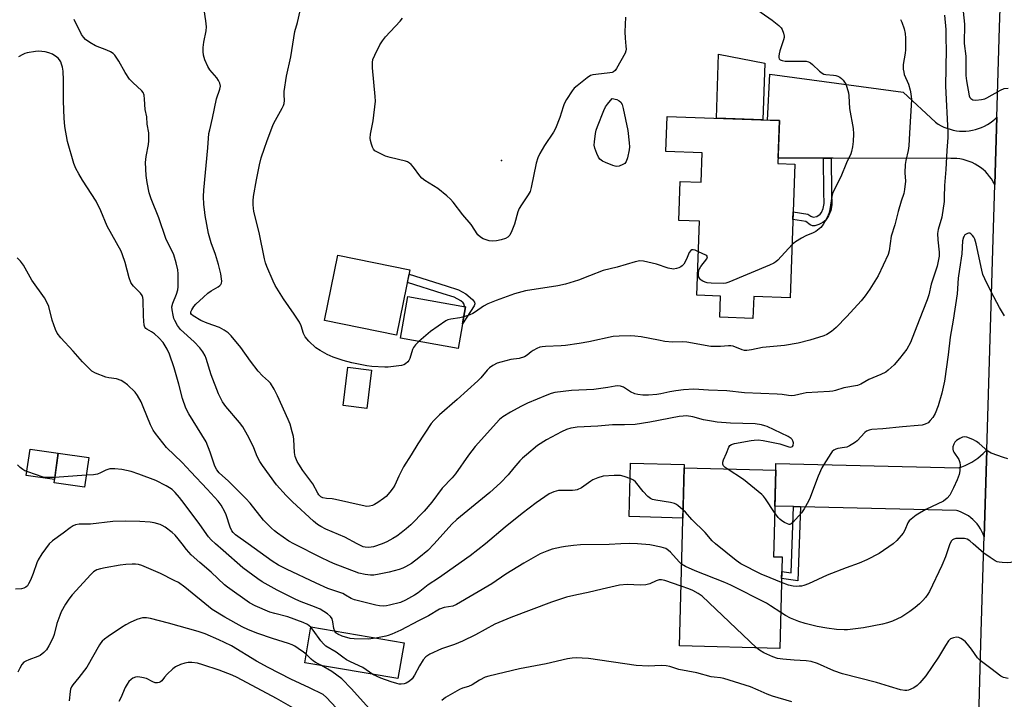
# Model space of a CAD drawing. Units: inches. Extents: x 1243767 to 1249767, y 537454 to 541454.
# Drawn here: x 1244045 to 1244402, y 539395 to 539642 of the extents above; entities that cross this region are included whole.
import ezdxf

# ---------------------------------------------------------------- set-up
doc = ezdxf.new("R2010")
doc.units = ezdxf.units.IN
doc.header["$MEASUREMENT"] = 0
for name, color, linetype in [('BLDG-Footprint', 5, 'Continuous'), ('CULTRL-Pad', 6, 'Continuous'), ('ELEV-Spot Elevation', 7, 'Continuous'), ('TRANS-Non Street Sidewalk', 7, 'Continuous'), ('TRANS-Road', 130, 'Continuous'), ('Undefined', 1, 'Continuous')]:
    doc.layers.add(name, color=color, linetype=linetype)

msp = doc.modelspace()

# ---------------------------------------------------------------- linework, layer by layer
at = {"layer": 'BLDG-Footprint'}
for points, elevation in [([(1244326.25, 539589.52), (1244324.56, 539541.02), (1244311.3, 539541.48), (1244311.02, 539533.58), (1244298.99, 539534), (1244299.25, 539541.67), (1244290.72, 539541.97), (1244291.65, 539568.86), (1244284.12, 539569.12), (1244284.61, 539583.2), (1244292.26, 539582.93), (1244292.63, 539593.67), (1244279.48, 539594.13), (1244279.92, 539606.76), (1244320.65, 539605.35), (1244320.11, 539589.74)], 436.65), ([(1244186.56, 539551.15), (1244181.73, 539527.49), (1244155.59, 539532.83), (1244160.43, 539556.49)], 437.28), ([(1244206.76, 539537.73), (1244204.05, 539522.61), (1244183.13, 539526.36), (1244185.84, 539541.48)], 436.77), ([(1244172.6, 539514.86), (1244170.92, 539500.93), (1244162.3, 539501.97), (1244163.98, 539515.9)], 436.28), ([(1244070.06, 539483.08), (1244068.5, 539472.33), (1244057.43, 539473.94), (1244058.99, 539484.69)], 426.91), ([(1244321.65, 539447.06), (1244320.79, 539413.88), (1244284.38, 539414.82), (1244285.31, 539451.07), (1244286.04, 539479.44), (1244319.29, 539478.59), (1244318.58, 539451.07), (1244318.48, 539447.14)], 427.82), ([(1244184.42, 539415.9), (1244182.21, 539402.95), (1244148.4, 539408.73), (1244150.62, 539421.68)], 425.08)]:
    msp.add_lwpolyline(points, close=True, dxfattribs=dict(at, elevation=elevation))
at = {"layer": 'CULTRL-Pad'}
for points in [[(1244315.3, 539626.19), (1244314.58, 539605.56), (1244297.77, 539606.14), (1244298.58, 539629.4)], [(1244058.99, 539484.69), (1244057.61, 539475.14), (1244047.36, 539476.63), (1244048.74, 539486.18)], [(1244286.04, 539479.44), (1244285.57, 539461.19), (1244266.06, 539461.69), (1244266.56, 539481.06), (1244286.07, 539480.55)]]:
    msp.add_lwpolyline(points, close=True, dxfattribs=at)
at = {"layer": 'ELEV-Spot Elevation'}
msp.add_point((1244219.85, 539590.8, 438.8), dxfattribs=at)
at = {"layer": 'TRANS-Non Street Sidewalk'}
for points in [[(1244339.42, 539591.65), (1244339.55, 539579.3), (1244339.61, 539574.76), (1244339.29, 539572.73), (1244338.43, 539570.74), (1244337.44, 539569.25), (1244336.37, 539568.4), (1244334.96, 539567.6), (1244333.53, 539567.11), (1244332.66, 539567.11), (1244331.81, 539567.51), (1244330.18, 539568.7), (1244325.55, 539569.5), (1244325.64, 539572.29), (1244331, 539571.36), (1244332.01, 539570.63), (1244332.89, 539570.24), (1244334.22, 539570.58), (1244335.45, 539571.38), (1244335.88, 539571.98), (1244336.55, 539573.47), (1244336.88, 539575.26), (1244336.79, 539579.41), (1244336.66, 539591.65)], [(1244209.93, 539538.16), (1244205.67, 539531.66), (1244206.76, 539537.73), (1244206.07, 539537.86), (1244206.41, 539538.48), (1244205.94, 539539.22), (1244205.1, 539539.95), (1244202.64, 539541.26), (1244198.64, 539542.55), (1244185.64, 539546.61), (1244186.25, 539549.64), (1244199.67, 539545.45), (1244204.25, 539543.89), (1244206.91, 539542.54), (1244209.24, 539540.42), (1244209.97, 539539.43), (1244210.16, 539538.9)], [(1244328.28, 539465.27), (1244327.35, 539438.45), (1244321.45, 539439.23), (1244321.51, 539441.74), (1244324.94, 539441.29), (1244325.78, 539465.33)]]:
    msp.add_lwpolyline(points, close=True, dxfattribs=at)
at = {"layer": 'TRANS-Road'}
msp.add_lwpolyline([(1244384.26, 538975.04), (1244382.58, 539093.58), (1244382.62, 539094.7), (1244383.36, 539117.38), (1244385.02, 539167.7), (1244385.2, 539173.26), (1244386.1, 539194.01), (1244390.25, 539289.3), (1244391.18, 539323.35), (1244392.13, 539357.98), (1244393.82, 539419.77), (1244394.79, 539451.37), (1244394.88, 539454.33), (1244395.84, 539485.86), (1244398.05, 539558.34), (1244398.76, 539582.14), (1244399.49, 539606.55), (1244400.46, 539639.1), (1244401.74, 539673.19)], dxfattribs=at)
for points in [[(1244399.49, 539606.55), (1244398.76, 539582.14), (1244398.21, 539583.16), (1244397.6, 539584.15), (1244396.92, 539585.09), (1244396.17, 539585.98), (1244395.37, 539586.82), (1244394.51, 539587.6), (1244393.59, 539588.32), (1244392.64, 539588.97), (1244391.63, 539589.56), (1244390.59, 539590.08), (1244389.52, 539590.52), (1244388.42, 539590.89), (1244387.29, 539591.19), (1244386.15, 539591.4), (1244385, 539591.54), (1244383.84, 539591.59), (1244382.84, 539591.58), (1244340.17, 539591.65), (1244339.42, 539591.65), (1244336.66, 539591.65), (1244336.16, 539591.65), (1244320.17, 539591.68), (1244320.65, 539605.35), (1244316.36, 539605.5), (1244317.19, 539622.18), (1244365.48, 539615.67), (1244377.31, 539604.71), (1244378.28, 539604.06), (1244379.29, 539603.47), (1244380.35, 539602.96), (1244381.43, 539602.52), (1244382.54, 539602.16), (1244383.68, 539601.87), (1244384.83, 539601.66), (1244385.99, 539601.53), (1244387.16, 539601.47), (1244388.33, 539601.5), (1244389.49, 539601.61), (1244390.65, 539601.8), (1244391.79, 539602.07), (1244392.91, 539602.41), (1244394, 539602.83), (1244395.06, 539603.32), (1244396.09, 539603.89), (1244397.07, 539604.52), (1244398.01, 539605.22), (1244398.9, 539605.98)], [(1244394.88, 539454.33), (1244394.51, 539455.35), (1244394.08, 539456.33), (1244393.57, 539457.27), (1244392.99, 539458.18), (1244392.34, 539459.04), (1244391.64, 539459.85), (1244390.87, 539460.61), (1244390.05, 539461.3), (1244389.19, 539461.94), (1244388.27, 539462.5), (1244387.32, 539463), (1244386.33, 539463.43), (1244385.32, 539463.78), (1244384.9, 539463.9), (1244328.28, 539465.27), (1244325.78, 539465.33), (1244318.95, 539465.49), (1244319.29, 539478.59), (1244319.35, 539480.99), (1244385.57, 539479.39), (1244386.82, 539479.79), (1244388.05, 539480.26), (1244389.25, 539480.81), (1244390.4, 539481.43), (1244391.52, 539482.12), (1244392.6, 539482.87), (1244393.63, 539483.69), (1244394.6, 539484.58), (1244395.52, 539485.51), (1244395.84, 539485.86)]]:
    msp.add_lwpolyline(points, close=True, dxfattribs=at)
at = {"layer": 'Undefined'}
msp.add_line((1244069.14, 539476.7, 426), (1244057.72, 539475.92, 426), dxfattribs=at)
for points, elevation in [([(1244364.57, 539641.97), (1244365.05, 539641.03), (1244365.89, 539638.59), (1244366.31, 539636.94), (1244366.43, 539635.17), (1244366.41, 539631), (1244366.28, 539629.82), (1244365.59, 539625.7), (1244365.59, 539624), (1244365.74, 539622.9), (1244365.95, 539622.08), (1244367.42, 539618.54), (1244368.09, 539616.36), (1244368.37, 539614.98), (1244368.54, 539613), (1244367.89, 539600.72), (1244367.56, 539596.14), (1244367.3, 539594.43), (1244366.49, 539590.85), (1244366.31, 539589.45), (1244366.2, 539586.34), (1244366.33, 539583.31), (1244366.04, 539580.37), (1244365.76, 539578.92), (1244364.84, 539576.09), (1244363.77, 539572.4), (1244362.54, 539567.46), (1244361.2, 539563.39), (1244360.45, 539558.12), (1244360.08, 539556.73), (1244356.44, 539549.08), (1244353.4, 539544.16), (1244351.74, 539541.8), (1244350.25, 539540.01), (1244345.07, 539534.28), (1244341.26, 539530.29), (1244340.42, 539529.51), (1244339.51, 539528.84), (1244337.85, 539527.78), (1244336.81, 539527.29), (1244331.69, 539525.64), (1244327.39, 539524.57), (1244322.42, 539523.74), (1244314.54, 539522.98), (1244310.5, 539522.16), (1244308.78, 539521.94), (1244307.93, 539521.98), (1244307.1, 539522.19), (1244303.82, 539523.46), (1244302.99, 539523.68), (1244302.16, 539523.68), (1244299.27, 539523.34), (1244295.78, 539523.44), (1244287.05, 539524.96), (1244285.32, 539525.07), (1244281.88, 539524.99), (1244279.1, 539525.24), (1244276.76, 539525.64), (1244270.42, 539526.92), (1244268.15, 539527.18), (1244266.44, 539527.28), (1244262.44, 539527.19), (1244260.27, 539526.96), (1244251.43, 539525.11), (1244247.99, 539524.5), (1244243.04, 539523.75), (1244241.49, 539523.6), (1244235.71, 539523.41), (1244234.57, 539523.3), (1244233.74, 539523.1), (1244232.64, 539522.65), (1244231.33, 539521.94), (1244230.61, 539521.44), (1244229.09, 539520.19), (1244228.12, 539519.65), (1244226.21, 539519.08), (1244223.21, 539518.66), (1244219.55, 539517.77), (1244218.19, 539517.31), (1244216.65, 539516.47), (1244215.48, 539515.62), (1244214.62, 539514.86), (1244212.25, 539511.97), (1244211.26, 539510.96), (1244203.75, 539504.21), (1244197.26, 539498.63), (1244195.2, 539496.6), (1244194.24, 539495.51), (1244189.39, 539488.04), (1244187.03, 539484.12), (1244184.22, 539479.76), (1244182.56, 539476.38), (1244181.08, 539473.16), (1244180.51, 539472.13), (1244179.25, 539470.55), (1244177.89, 539469.05), (1244177.03, 539468.3), (1244174.93, 539466.79), (1244173.72, 539466.04), (1244172.98, 539465.73), (1244171.95, 539465.48), (1244170.89, 539465.42), (1244169.2, 539465.7), (1244159.55, 539467.94), (1244158.39, 539468.12), (1244156.34, 539468.27), (1244155.01, 539468.54), (1244154.3, 539468.85), (1244153.56, 539469.54), (1244153.11, 539470.25), (1244151.34, 539473.54), (1244147.69, 539478.48), (1244146.23, 539480.67), (1244145.65, 539481.68), (1244144.98, 539483.54), (1244144.67, 539484.91), (1244144.44, 539489.67), (1244144.31, 539490.79), (1244143.9, 539492.47), (1244143.08, 539495.24), (1244142.42, 539496.89), (1244138.57, 539505.55), (1244137.31, 539507.89), (1244135.96, 539510.08), (1244135.31, 539510.85), (1244133.13, 539512.78), (1244131.56, 539514.4), (1244128.71, 539518.08), (1244125.2, 539523.01), (1244121.67, 539527.25), (1244120.63, 539528.34), (1244119.22, 539529.34), (1244117.45, 539530.33), (1244112.99, 539531.85), (1244110.65, 539532.85), (1244107.9, 539534.47), (1244107.3, 539534.98), (1244107.09, 539535.37), (1244107.12, 539536.02), (1244107.44, 539536.71), (1244108.21, 539537.86), (1244108.94, 539538.73), (1244111.61, 539541.32), (1244113.26, 539542.71), (1244114.42, 539543.53), (1244116.95, 539545.01), (1244117.62, 539545.52), (1244117.96, 539545.91), (1244118.17, 539546.33), (1244118.29, 539547.1), (1244118.21, 539547.95), (1244117.91, 539549.7), (1244117.14, 539553.14), (1244116.05, 539556.77), (1244114.44, 539560.93), (1244113.46, 539564.33), (1244112.28, 539570.92), (1244111.98, 539573.1), (1244111.85, 539574.84), (1244111.7, 539577.74), (1244111.8, 539580.08), (1244113.24, 539595.41), (1244113.64, 539600.59), (1244113.91, 539602.02), (1244114.94, 539606.22), (1244116.36, 539613.16), (1244117.57, 539616.66), (1244117.79, 539617.82), (1244117.63, 539618.89), (1244117.15, 539619.87), (1244116.48, 539620.8), (1244114, 539623.73), (1244113.19, 539624.95), (1244112.1, 539627.34), (1244111.66, 539629.01), (1244111.49, 539630.42), (1244111.55, 539631.8), (1244111.84, 539633.74), (1244112.63, 539637.83), (1244112.76, 539639.28), (1244112.54, 539641.46), (1244111.29, 539649.63)], 434), ([(1244310.05, 539647.25), (1244317.99, 539641.7), (1244320.45, 539639.84), (1244321.24, 539639.01), (1244321.67, 539638.3), (1244322.13, 539637.02), (1244322.34, 539635.95), (1244322.33, 539635.41), (1244322.15, 539634.56), (1244320.82, 539630.63), (1244320.5, 539629.49), (1244320.41, 539628.69), (1244320.44, 539628.19), (1244320.58, 539627.75), (1244320.9, 539627.41), (1244321.59, 539627.09), (1244322.71, 539626.92), (1244329.49, 539626.87), (1244330.35, 539626.82), (1244331.17, 539626.64), (1244331.92, 539626.23), (1244332.62, 539625.69), (1244335.22, 539623.22), (1244336.14, 539622.51), (1244336.81, 539622.21), (1244337.53, 539622.02), (1244340.27, 539621.77), (1244341.07, 539621.62), (1244341.84, 539621.38), (1244342.56, 539621.01), (1244343.21, 539620.54), (1244343.79, 539619.95), (1244344.28, 539619.27), (1244344.68, 539618.51), (1244345.1, 539617.41), (1244345.67, 539615.43), (1244345.79, 539614.28), (1244346.02, 539609.66), (1244347.38, 539602.51), (1244347.47, 539600.52), (1244347.39, 539597.76), (1244347.17, 539595.77), (1244346.84, 539594.1), (1244346.54, 539593.29), (1244344.99, 539589.99), (1244342.92, 539584.96), (1244340.51, 539580.23), (1244339.9, 539578.9), (1244339.61, 539577.79), (1244338.92, 539573.11), (1244338.6, 539571.68), (1244337.91, 539570.13), (1244336.53, 539567.64), (1244335.65, 539566.55), (1244333.86, 539565.14), (1244332.85, 539564.61), (1244330.19, 539563.49), (1244328.66, 539562.69), (1244326.43, 539561.37), (1244325.23, 539560.36)], 436), ([(1244386.97, 539648.34), (1244387.74, 539640.34), (1244387.66, 539633.23), (1244388.27, 539628.66), (1244388.23, 539623.08), (1244388.28, 539621.68), (1244388.49, 539619.71), (1244389.53, 539614.24), (1244389.78, 539613.64), (1244390.03, 539613.32), (1244390.39, 539613.04), (1244390.81, 539612.85), (1244391.92, 539612.76), (1244393.98, 539612.99), (1244395.12, 539613.25), (1244395.93, 539613.6), (1244400.82, 539616.36), (1244402.15, 539616.94), (1244403.59, 539617.1)], 430), ([(1244189.79, 539525.16), (1244188.54, 539523.96), (1244187.88, 539523.05), (1244187.56, 539522.29), (1244186.5, 539519.05), (1244186.13, 539518.28), (1244185.82, 539517.84), (1244185.01, 539517.14), (1244184.31, 539516.75), (1244183.47, 539516.52), (1244182.58, 539516.38), (1244178.71, 539515.95), (1244177.52, 539515.89), (1244172.76, 539516.15), (1244170.99, 539516.33), (1244165.53, 539517.44), (1244162.29, 539518.31), (1244158.72, 539519.51), (1244156.56, 539520.46), (1244153.96, 539521.93), (1244152.47, 539522.9), (1244149.89, 539525.37), (1244148.52, 539526.91), (1244147.91, 539528.15), (1244147.12, 539530.94), (1244146.46, 539532.22), (1244144.6, 539535.17), (1244140.67, 539540.74), (1244137.62, 539545.48), (1244136.9, 539547.06), (1244134.69, 539552.43), (1244134.21, 539553.79), (1244133.86, 539555.15), (1244131.85, 539564.68), (1244129.93, 539572.37), (1244129.64, 539574.8), (1244129.69, 539576.16), (1244129.86, 539577.8), (1244130.9, 539583.78), (1244131.99, 539589.28), (1244132.65, 539591.78), (1244133.76, 539595.31), (1244134.64, 539597.79), (1244136.98, 539603.91), (1244137.78, 539605.48), (1244140.24, 539609.86), (1244140.69, 539610.83), (1244140.91, 539611.51), (1244141.02, 539612.63), (1244140.94, 539614.7), (1244140.99, 539615.89), (1244141.83, 539621.48), (1244143.32, 539628.39), (1244144.86, 539637.66), (1244145.77, 539640.93), (1244146.7, 539645.1)], 436), ([(1244264.73, 539642.87), (1244264.51, 539637.53), (1244264.62, 539635.19), (1244264.94, 539632.31), (1244265, 539631.17), (1244264.94, 539630.62), (1244264.67, 539629.83), (1244261.48, 539624.24), (1244261.01, 539623.54), (1244260.44, 539622.98), (1244259.96, 539622.77), (1244259.16, 539622.59), (1244253.99, 539622.05), (1244252.88, 539621.87), (1244252.09, 539621.63), (1244250.9, 539620.88), (1244247.28, 539617.97), (1244246.19, 539617.03), (1244245.42, 539616.17), (1244243.37, 539612.97), (1244242.53, 539611.44), (1244242.15, 539610.34), (1244241.02, 539606.42), (1244239.38, 539602.42), (1244238.65, 539601.17), (1244235.43, 539596.33), (1244233.76, 539593.35), (1244233.01, 539591.83), (1244232.43, 539589.87), (1244230.56, 539581), (1244230.18, 539579.61), (1244229.53, 539578.35), (1244227.07, 539574.81), (1244226.24, 539573.42), (1244225.77, 539572.18), (1244224.5, 539567.71), (1244223.51, 539565.33), (1244222.76, 539563.81), (1244222.11, 539563.03), (1244221.28, 539562.51), (1244219.67, 539562.03), (1244217.99, 539561.7), (1244216.53, 539561.63), (1244215.36, 539561.74), (1244214.23, 539562.04), (1244213.14, 539562.48), (1244212.22, 539563.05), (1244211.23, 539563.95), (1244208.79, 539567.69), (1244205.73, 539571.13), (1244202.23, 539575.75), (1244201.31, 539576.86), (1244199.98, 539578.05), (1244196.72, 539580.66), (1244192.01, 539583.55), (1244190.85, 539584.4), (1244190.13, 539585.24), (1244187.81, 539588.47), (1244187.07, 539589.34), (1244186.47, 539589.91), (1244185.74, 539590.32), (1244184.91, 539590.6), (1244179.42, 539591.94), (1244177.72, 539592.46), (1244174.6, 539593.96), (1244173.89, 539594.41), (1244173.34, 539594.98), (1244172.97, 539595.7), (1244172.61, 539596.76), (1244172.24, 539598.12), (1244172.13, 539598.94), (1244172.27, 539600.36), (1244173.24, 539605.19), (1244174.02, 539612.33), (1244173.95, 539614.1), (1244173.01, 539624.4), (1244172.97, 539626.33), (1244173.14, 539627.42), (1244173.83, 539629.03), (1244175.7, 539632.75), (1244176.57, 539634.29), (1244177.71, 539635.65), (1244183.03, 539641.32), (1244183.9, 539642.49)], 438), ([(1244380.54, 539643.51), (1244380.99, 539638.37), (1244381.01, 539634.85), (1244381.14, 539631.23), (1244380.91, 539617.8), (1244381.79, 539601.14), (1244381.79, 539599.18), (1244381.37, 539594.51), (1244381.05, 539587.59), (1244380.5, 539581.8), (1244380.45, 539577.59), (1244380.36, 539575.93), (1244379.56, 539570.27), (1244378.29, 539565.79), (1244378.05, 539564.39), (1244378.07, 539562.05), (1244378.64, 539557.63), (1244378.58, 539556.16), (1244377.88, 539552.57), (1244375.73, 539546.05), (1244374.86, 539542.12), (1244374.28, 539540.36), (1244371.29, 539532.97), (1244368.25, 539524.82), (1244366.92, 539522.45), (1244364.18, 539519.01), (1244362.26, 539516.79), (1244360.14, 539514.78), (1244359.22, 539514.06), (1244357.46, 539513.18), (1244353.05, 539511.38), (1244350.12, 539509.76), (1244348.97, 539509.3), (1244343.97, 539508.45), (1244341.03, 539507.46), (1244339.96, 539507.18), (1244338.82, 539507.06), (1244330.35, 539506.59), (1244329.2, 539506.4), (1244326.08, 539505.63), (1244325, 539505.49), (1244323.93, 539505.57), (1244321.63, 539505.94), (1244319.87, 539506.08), (1244307.93, 539506.62), (1244301.54, 539507.31), (1244294.87, 539507.54), (1244289.55, 539507.92), (1244285.82, 539507.68), (1244283.06, 539507.37), (1244280.84, 539506.99), (1244277.61, 539506.19), (1244276.16, 539505.93), (1244273.1, 539505.72), (1244271.05, 539505.77), (1244269.29, 539505.94), (1244268.18, 539506.25), (1244266.61, 539506.97), (1244264.75, 539508.22), (1244264.02, 539508.62), (1244262.94, 539508.97), (1244261.84, 539509.11), (1244261.04, 539509.02), (1244258.37, 539508.47), (1244253.32, 539507.79), (1244245.14, 539507.45), (1244239.2, 539506.75), (1244237.83, 539506.37), (1244236.23, 539505.8), (1244229.18, 539502.81), (1244226.79, 539501.67), (1244223.02, 539499.56), (1244220.24, 539497.86), (1244219.12, 539496.95), (1244210.23, 539487.1), (1244207.78, 539483.93), (1244203.16, 539477.24), (1244201.85, 539475.77), (1244198.23, 539471.99), (1244194.54, 539466.98), (1244191.72, 539463.67), (1244186.9, 539458.76), (1244185.22, 539457.22), (1244183.44, 539455.8), (1244181.85, 539454.61), (1244180.4, 539453.72), (1244178.17, 539452.52), (1244176.51, 539451.83)], 432), ([(1244167.41, 539451.83), (1244163.01, 539454.22), (1244156.06, 539457.15), (1244154.23, 539458.06), (1244153.03, 539458.81), (1244151.57, 539460.02), (1244144, 539467.06), (1244141.7, 539469.38), (1244138.19, 539473.26), (1244133.06, 539480.22), (1244132.11, 539481.7), (1244131.16, 539483.53), (1244129.97, 539486.67), (1244129.26, 539488.27), (1244127.65, 539491.26), (1244125.9, 539494.23), (1244124.72, 539495.85), (1244119.83, 539501.69), (1244118.62, 539503.32), (1244117.9, 539504.48), (1244117.07, 539506.24), (1244114.5, 539513.14), (1244112.67, 539519.05), (1244112.22, 539520.05), (1244111.38, 539521.51), (1244110.37, 539522.89), (1244108.3, 539525.04), (1244103.3, 539529.61), (1244102.27, 539531.03), (1244101.21, 539532.8), (1244100.88, 539533.59), (1244100.62, 539534.7), (1244100.3, 539536.67), (1244100.24, 539537.8), (1244100.54, 539539.13), (1244101.92, 539542.36), (1244102.37, 539543.9), (1244102.48, 539544.98), (1244102.51, 539546.62), (1244102.44, 539549.8), (1244102.33, 539551.24), (1244101.75, 539553.79), (1244100.93, 539556.58), (1244098, 539562.61), (1244095.41, 539570.03), (1244092.63, 539576.97), (1244091.98, 539579.07), (1244091.2, 539582.84), (1244090.81, 539585.46), (1244090.6, 539590.07), (1244090.87, 539592.28), (1244091.7, 539596.62), (1244091.83, 539598.03), (1244091.89, 539599.73), (1244091.78, 539600.89), (1244091.28, 539604.06), (1244091.11, 539606.69), (1244090.53, 539609.37), (1244090.31, 539613.11), (1244090.15, 539614.52), (1244089.76, 539615.5), (1244089.26, 539616.17), (1244086.02, 539619.11), (1244084.85, 539620.4), (1244083.28, 539622.81), (1244080.97, 539626.84), (1244079.44, 539628.99), (1244078.84, 539629.61), (1244077.87, 539630.24), (1244076.54, 539630.86), (1244072.5, 539632.39), (1244070.42, 539633.61), (1244068.85, 539634.74), (1244068.08, 539635.57), (1244067.45, 539636.5), (1244064.73, 539642.01)], 432), ([(1244144.5, 539451.83), (1244142.68, 539452.84), (1244138.54, 539455.64), (1244137.38, 539456.53), (1244136.3, 539457.53), (1244134.85, 539458.97), (1244133.5, 539460.44), (1244128.57, 539466.53), (1244127.07, 539468.26), (1244120.73, 539474.51), (1244117.39, 539477.56), (1244116.46, 539478.66), (1244115.8, 539479.96), (1244114.11, 539485.03), (1244112.58, 539488.77), (1244106.31, 539499.01), (1244105.24, 539501.06), (1244104.04, 539504.53), (1244102.75, 539509.75), (1244101.03, 539515.64), (1244099.28, 539520.6), (1244098.51, 539522.47), (1244097.03, 539524.82), (1244095.44, 539526.56), (1244093.91, 539527.94), (1244092.75, 539528.71), (1244091.11, 539529.65), (1244090.75, 539529.93), (1244090.43, 539530.35), (1244090.17, 539531.1), (1244089.97, 539532.52), (1244089.85, 539534.56), (1244089.73, 539540.3), (1244089.64, 539541.14), (1244089.41, 539541.9), (1244088.86, 539542.77), (1244086.31, 539545.24), (1244085.8, 539545.9), (1244085.36, 539546.65), (1244084.67, 539548.25), (1244083.26, 539553.82), (1244082.32, 539556.64), (1244081.77, 539557.98), (1244076.7, 539567.02), (1244074.37, 539572.56), (1244072.7, 539576.14), (1244067.76, 539583.73), (1244066.42, 539585.97), (1244065.36, 539587.97), (1244064.65, 539589.8), (1244062.27, 539597.78), (1244061.37, 539603.14), (1244061.09, 539606.18), (1244060.92, 539612.4), (1244060.85, 539620.01), (1244060.71, 539623.22), (1244060.48, 539624.68), (1244060.19, 539625.82), (1244059.87, 539626.61), (1244059.45, 539627.3), (1244058.93, 539627.91), (1244058.51, 539628.28), (1244056.86, 539629.36), (1244055.58, 539629.93), (1244054.16, 539630.21), (1244051.85, 539630.46), (1244050.68, 539630.42), (1244047.74, 539629.87), (1244046.88, 539629.64), (1244046.07, 539629.31), (1244044.53, 539628.48)], 430), ([(1244402.27, 539534.55), (1244400.48, 539537.59), (1244397.51, 539543.23), (1244395.18, 539547.92), (1244394.47, 539549.52), (1244394.02, 539551.08), (1244392.06, 539560.66), (1244391.57, 539562.29), (1244391.15, 539563.01), (1244390.64, 539563.67), (1244390.09, 539564.23), (1244389.7, 539564.48), (1244389.28, 539564.55), (1244388.82, 539564.43), (1244387.96, 539563.84), (1244387.65, 539563.44), (1244387.43, 539563), (1244387.11, 539561.74), (1244386.85, 539557.04), (1244385.93, 539551.4), (1244385.49, 539548.15), (1244385.12, 539542.53), (1244383.69, 539532.97), (1244382.59, 539526.72), (1244381.85, 539520.4), (1244380.55, 539510.79), (1244379.59, 539506.42), (1244378.29, 539501.86), (1244377.14, 539499.13), (1244376.29, 539497.59), (1244375.39, 539496.51), (1244374.56, 539495.77), (1244373.54, 539495.22), (1244372.43, 539494.88), (1244370.97, 539494.69), (1244365.3, 539494.28), (1244358.18, 539493.48), (1244354.2, 539493.33), (1244353.14, 539493.11), (1244352.23, 539492.66), (1244351.59, 539492.18), (1244348.9, 539489.19), (1244348.26, 539488.64), (1244347.33, 539488.04), (1244346.1, 539487.38), (1244345.08, 539486.93), (1244344.3, 539486.73), (1244341.87, 539486.39), (1244341.1, 539486.16), (1244340.39, 539485.83), (1244339.78, 539485.31), (1244339.25, 539484.62), (1244336.73, 539480.63), (1244336.01, 539479.34), (1244334.74, 539476.33), (1244331.51, 539468.06), (1244330.75, 539466.49), (1244329.58, 539464.52), (1244328.62, 539463.09), (1244325.47, 539459.58), (1244324.88, 539459.08), (1244324.45, 539458.9), (1244324.23, 539458.89), (1244323.51, 539459.07), (1244322.51, 539459.56), (1244321.53, 539460.13), (1244320.76, 539460.73), (1244320.19, 539461.39), (1244318.89, 539463.25)], 430), ([(1244325.23, 539560.36), (1244320, 539554.72), (1244319.35, 539554.13), (1244318.63, 539553.66), (1244317.02, 539552.92), (1244302.28, 539546.75), (1244301.17, 539546.38), (1244300.32, 539546.25), (1244295.92, 539546.39), (1244294.46, 539546.53), (1244293.65, 539546.74), (1244292.9, 539547.06), (1244292.22, 539547.47), (1244291.84, 539547.83), (1244291.43, 539548.49), (1244291.23, 539549.24), (1244291.23, 539550.04), (1244291.43, 539551.1), (1244291.65, 539551.61), (1244292.11, 539552.35), (1244294.25, 539555.14), (1244294.47, 539555.57), (1244294.51, 539555.96), (1244294.29, 539556.28), (1244293.89, 539556.56), (1244291.27, 539557.78)], 436), ([(1244291.27, 539557.78), (1244290.1, 539558.27), (1244289.31, 539558.49), (1244288.84, 539558.47), (1244288.47, 539558.26), (1244287.88, 539557.47), (1244286.98, 539555.06), (1244285.93, 539553.28), (1244285.36, 539552.64), (1244284.91, 539552.31), (1244284.15, 539551.92), (1244283.34, 539551.62), (1244282.23, 539551.47), (1244280.27, 539551.75), (1244276.06, 539553.24), (1244271.29, 539554.37), (1244269.99, 539554.42), (1244268.27, 539554.11), (1244261.71, 539552.22), (1244256.72, 539550.91), (1244251.67, 539549.08), (1244247.77, 539547.47), (1244243.02, 539545.96), (1244240.21, 539545.35), (1244228.54, 539543.57), (1244224.56, 539542.44), (1244217.83, 539540.13), (1244214.79, 539538.87), (1244213.21, 539538.06), (1244210.38, 539535.97), (1244209.4, 539535.34), (1244208.32, 539534.87), (1244206.11, 539534.12)], 436), ([(1244127.83, 539451.83), (1244123.32, 539455.15), (1244122.48, 539455.9), (1244121.97, 539456.51), (1244121.29, 539457.92), (1244119.87, 539462.32), (1244119.45, 539463.4), (1244118.04, 539465.85), (1244117, 539467.25), (1244113.03, 539471.68), (1244107.08, 539477.88), (1244103.95, 539481.36), (1244098.24, 539486.81), (1244094.22, 539491.88), (1244093.4, 539493.07), (1244092.39, 539495.03), (1244089.82, 539501.48), (1244089, 539503.35), (1244087.72, 539505.63), (1244086.85, 539506.8), (1244084.1, 539509.47), (1244082.77, 539510.49), (1244081.82, 539511.07), (1244080.1, 539511.67), (1244077.37, 539512.04), (1244076.26, 539512.29), (1244072.46, 539513.77), (1244071.2, 539514.47), (1244070.3, 539515.25), (1244067.77, 539517.8), (1244064.37, 539521.71), (1244059.85, 539526.56), (1244058.62, 539528.23), (1244057.97, 539529.55), (1244056.77, 539532.89), (1244055.55, 539537.93), (1244054.99, 539539.24), (1244054.03, 539541.01), (1244049.43, 539547.5), (1244046.32, 539552.88), (1244045.32, 539554.33), (1244044.05, 539555.49)], 428), ([(1244206.11, 539534.12), (1244204.63, 539533.76), (1244201.43, 539533.35), (1244200.38, 539533.04), (1244199.61, 539532.67), (1244194, 539528.89), (1244189.79, 539525.16)], 436), ([(1244301.68, 539479.04), (1244300.95, 539479.57), (1244300.38, 539480.15), (1244300.1, 539480.77), (1244300.07, 539481.49), (1244300.31, 539482.29), (1244301.39, 539484.72), (1244302.25, 539486.91), (1244302.65, 539487.5), (1244303.23, 539487.87), (1244304.31, 539488.19), (1244310.33, 539489.33), (1244311.49, 539489.48), (1244312.97, 539489.5), (1244314.71, 539489.26), (1244320.77, 539488.04), (1244322.2, 539487.67), (1244324, 539487.03), (1244324.83, 539486.91), (1244325.4, 539487.14), (1244325.61, 539487.5), (1244325.71, 539488.48), (1244325.55, 539489.23), (1244325.27, 539489.65), (1244324.91, 539490.03), (1244323.77, 539490.8), (1244316.13, 539494.35), (1244315.33, 539494.67), (1244314.18, 539494.97), (1244311.83, 539495.32), (1244302.88, 539495.56), (1244298.03, 539495.97), (1244295.99, 539496.26), (1244293.12, 539496.8), (1244289.26, 539497.91), (1244286.91, 539498.19), (1244285.74, 539498.16), (1244284.3, 539497.95), (1244273.56, 539495.97), (1244268.25, 539495.11), (1244264.38, 539494.96), (1244260.13, 539494.99), (1244254.69, 539494.54), (1244247.24, 539494.08), (1244245.79, 539493.94), (1244244.95, 539493.77), (1244243.37, 539493.24), (1244241.56, 539492.5), (1244236.14, 539489.6), (1244232.89, 539487.49), (1244228.85, 539484.16), (1244227.37, 539482.84), (1244226.41, 539481.88), (1244224.28, 539479.45), (1244222.17, 539476.8), (1244219.43, 539473.93), (1244215.58, 539470.42), (1244203.59, 539460.68), (1244201.83, 539458.93), (1244195.4, 539451.83)], 430), ([(1244403.56, 539482.61), (1244401.89, 539483.12), (1244397.48, 539484.7), (1244396.25, 539485.47), (1244393.09, 539488.23), (1244392.14, 539488.95), (1244390.84, 539489.61), (1244388.66, 539490.47), (1244387.85, 539490.64), (1244387.08, 539490.53), (1244386.08, 539490.06), (1244384.9, 539489.3), (1244384.29, 539488.74), (1244383.87, 539488.03), (1244383.55, 539486.99), (1244383.5, 539486.19), (1244383.66, 539485.52), (1244383.91, 539485.02), (1244385.68, 539482.38), (1244386.15, 539481.38), (1244386.27, 539480.3), (1244386.14, 539478.33), (1244385.82, 539476.94), (1244385.07, 539475.04), (1244383.79, 539472.08), (1244382.44, 539469.46), (1244381.55, 539468.38), (1244380.21, 539467.36), (1244373.78, 539464.23), (1244371.43, 539463), (1244370.21, 539462.21), (1244368.38, 539460.8), (1244367.75, 539460.21), (1244367.24, 539459.49), (1244366.11, 539456.75), (1244365.53, 539455.73), (1244363.2, 539453), (1244361.95, 539451.83)], 428), ([(1244057.72, 539475.92), (1244054.96, 539475.85), (1244053.53, 539476.03), (1244047.97, 539477.9), (1244046.89, 539478.32), (1244046.13, 539478.74), (1244045.2, 539479.47), (1244044.13, 539480.48)], 426), ([(1244116, 539451.83), (1244114.4, 539453.33), (1244113.46, 539454.41), (1244110.39, 539458.87), (1244104.7, 539466.46), (1244102.96, 539468.67), (1244101.37, 539470.44), (1244100.27, 539471.51), (1244099.38, 539472.16), (1244098.09, 539472.88), (1244094.36, 539474.75), (1244088.26, 539477.06), (1244085.47, 539478.01), (1244082.09, 539478.82), (1244079.47, 539479.07), (1244077.74, 539479.05), (1244076.23, 539478.6), (1244074.3, 539477.52), (1244073.23, 539477.11), (1244071.81, 539476.89), (1244069.14, 539476.7)], 426), ([(1244318.89, 539463.25), (1244315.53, 539468.19), (1244314.82, 539469.12), (1244314.22, 539469.76), (1244307.56, 539475.22), (1244301.68, 539479.04)], 430), ([(1244285.65, 539464.17), (1244283.75, 539465.74), (1244283.06, 539466.19), (1244282.55, 539466.42), (1244281.11, 539466.76), (1244275.79, 539467.67), (1244274.64, 539467.94), (1244273.83, 539468.25), (1244272.94, 539468.94), (1244271.14, 539470.85), (1244268.4, 539474.33), (1244267.75, 539474.87), (1244266.76, 539475.38), (1244264.35, 539476.27), (1244262.96, 539476.56), (1244260.62, 539476.61), (1244256.67, 539476.31), (1244254.75, 539475.78), (1244252.9, 539475.03), (1244252.15, 539474.57), (1244248.8, 539472.16), (1244247.28, 539471.45), (1244246.47, 539471.26), (1244245.6, 539471.19), (1244240.48, 539471.12), (1244238.76, 539470.66), (1244237.15, 539469.94), (1244232.34, 539466.7), (1244227.25, 539462.81), (1244221.15, 539457.84), (1244214.01, 539451.83)], 428), ([(1244297.42, 539451.83), (1244296.26, 539452.89), (1244293.67, 539455.95), (1244288.9, 539460.63), (1244286.5, 539463.35), (1244285.65, 539464.17)], 428), ([(1244103.9, 539451.83), (1244102.49, 539453.69), (1244101.37, 539454.97), (1244100.36, 539455.97), (1244097.71, 539457.84), (1244096.7, 539458.44), (1244095.92, 539458.8), (1244093.73, 539459.49), (1244092.31, 539459.73), (1244088.53, 539459.97), (1244083.5, 539460.07), (1244078.73, 539459.96), (1244070.72, 539458.97), (1244069.64, 539458.92), (1244066.5, 539458.96), (1244065.19, 539458.74), (1244064.44, 539458.39), (1244063.25, 539457.62), (1244060.7, 539455.64), (1244056.84, 539452.91), (1244055.68, 539451.83)], 424), ([(1244390.94, 539451.83), (1244389.67, 539452.91), (1244388.75, 539453.48), (1244387.8, 539453.73), (1244386.36, 539453.8), (1244384.64, 539453.71), (1244383.87, 539453.5), (1244383.47, 539453.22), (1244383.12, 539452.86), (1244382.52, 539451.83)], 426), ([(1244055.68, 539451.83), (1244053.06, 539448.23), (1244051.69, 539446.06), (1244051.21, 539444.99), (1244049.84, 539441.04), (1244048.85, 539438.61), (1244048.23, 539437.31), (1244047.75, 539436.64), (1244047.15, 539436.11), (1244046.46, 539435.73), (1244045.68, 539435.56), (1244043.46, 539435.36)], 424), ([(1244150.6, 539421.6), (1244149.39, 539422.58), (1244147.82, 539423.34), (1244142.31, 539425.3), (1244137.5, 539426.52), (1244135.73, 539427.09), (1244130.43, 539429.36), (1244128.32, 539430.49), (1244120.42, 539436.09), (1244119.27, 539436.99), (1244114.46, 539441.56), (1244110.29, 539445.12), (1244107.23, 539447.87), (1244105.48, 539449.82), (1244103.9, 539451.83)], 424), ([(1244159.28, 539420.2), (1244158.97, 539421.07), (1244158.61, 539423.6), (1244158.33, 539424.65), (1244157.75, 539425.52), (1244156.65, 539426.42), (1244153.95, 539428.13), (1244151.95, 539429.03), (1244147.1, 539430.84), (1244145.13, 539431.69), (1244138.38, 539435.05), (1244132.99, 539438.02), (1244131.37, 539439.1), (1244125.94, 539443.13), (1244118.81, 539449.44), (1244116, 539451.83)], 426), ([(1244214.01, 539451.83), (1244208.4, 539447.49), (1244196.96, 539439.36), (1244193.19, 539436.91), (1244189.58, 539434.07), (1244188.24, 539433.17), (1244184.99, 539431.39), (1244183.2, 539430.58), (1244179.21, 539429.55), (1244178.06, 539429.34), (1244176.91, 539429.27), (1244175.5, 539429.34), (1244174.15, 539429.56), (1244166.47, 539431.47), (1244165.22, 539432), (1244163.24, 539433.25), (1244162.21, 539433.78), (1244156.78, 539435.69), (1244152.53, 539437.53), (1244141.73, 539442.62), (1244138.93, 539444.05), (1244136.54, 539445.6), (1244127.83, 539451.83)], 428), ([(1244195.4, 539451.83), (1244193.06, 539449.47), (1244189.82, 539446.7), (1244187.17, 539444.71), (1244185.01, 539443.48), (1244184, 539443.02), (1244182.66, 539442.56), (1244179.05, 539441.59), (1244175.39, 539440.78), (1244173.43, 539440.5), (1244172.31, 539440.43), (1244170.31, 539440.69), (1244168.06, 539441.22), (1244158.84, 539444.75), (1244157.02, 539445.52), (1244154.43, 539446.77), (1244144.5, 539451.83)], 430), ([(1244176.51, 539451.83), (1244173.31, 539450.75), (1244172.49, 539450.58), (1244171.42, 539450.51), (1244170.36, 539450.58), (1244169.6, 539450.76), (1244168.61, 539451.17), (1244167.41, 539451.83)], 432), ([(1244263.07, 539451.83), (1244258.85, 539451.56), (1244248.51, 539451.42), (1244245.89, 539451.23), (1244243.01, 539450.9), (1244241.59, 539450.65), (1244238.22, 539449.86), (1244236.3, 539449.2), (1244233.88, 539448.19), (1244227.95, 539444.85), (1244221.39, 539440.86), (1244216.27, 539437.38), (1244203.44, 539429.78), (1244202.12, 539429.28), (1244198.99, 539428.71), (1244197.24, 539428.14), (1244193.34, 539425.74), (1244189.73, 539423.95), (1244183.22, 539420.49), (1244180.03, 539419.05), (1244178.69, 539418.53), (1244177.86, 539418.3), (1244174.21, 539417.65)], 426), ([(1244269.18, 539451.83), (1244266.4, 539451.95), (1244263.07, 539451.83)], 426), ([(1244285.14, 539444.43), (1244284.24, 539445.28), (1244281.16, 539448.77), (1244280.35, 539449.47), (1244279.4, 539450.08), (1244277.72, 539450.6), (1244273.63, 539451.47), (1244269.18, 539451.83)], 426), ([(1244321.41, 539437.82), (1244317.24, 539439.47), (1244313.99, 539440.87), (1244306.66, 539444.57), (1244304.96, 539445.75), (1244297.42, 539451.83)], 428), ([(1244382.52, 539451.83), (1244380.85, 539447.12), (1244379.54, 539444.03), (1244375.03, 539434.56), (1244374.47, 539433.52), (1244373.66, 539432.33), (1244372.73, 539431.23), (1244371.45, 539430.05), (1244369.9, 539428.73), (1244367.98, 539427.32), (1244365.03, 539425.32), (1244361.67, 539423.77), (1244359.85, 539423.17), (1244358, 539422.72), (1244351.09, 539421.38), (1244345.28, 539420.66), (1244344.13, 539420.64), (1244341.29, 539420.81), (1244337.85, 539421.23), (1244334.36, 539421.8), (1244329.93, 539422.94), (1244327.69, 539423.69), (1244324.63, 539424.86), (1244322.87, 539425.8), (1244321.13, 539426.89)], 426), ([(1244361.95, 539451.83), (1244356.87, 539448.38), (1244352.38, 539446.02), (1244349.54, 539444.82), (1244344.85, 539443.11), (1244337.93, 539440.41), (1244331.13, 539437.36), (1244329.5, 539436.7), (1244328.67, 539436.5), (1244327.85, 539436.42), (1244326.75, 539436.41), (1244325.66, 539436.52), (1244323.95, 539436.88), (1244321.41, 539437.82)], 428), ([(1244413.86, 539451.83), (1244412.2, 539450.68), (1244408.68, 539447.78), (1244405.83, 539445.69), (1244405.09, 539445.24), (1244404.57, 539445.03), (1244403.49, 539444.9), (1244401.49, 539445), (1244400.37, 539445.14), (1244399.59, 539445.36), (1244398.91, 539445.69), (1244397.08, 539446.85), (1244394.83, 539448.46), (1244390.94, 539451.83)], 426), ([(1244148.92, 539411.78), (1244147.97, 539412.55), (1244146.02, 539413.92), (1244144.78, 539414.73), (1244143.82, 539415.24), (1244142.56, 539415.72), (1244136.71, 539417.44), (1244131.34, 539419.3), (1244127.97, 539420.65), (1244125.73, 539421.78), (1244119.38, 539425.24), (1244114.85, 539427.98), (1244104.9, 539436.07), (1244102.63, 539437.75), (1244101.07, 539438.58), (1244096.01, 539441.02), (1244089.33, 539443.92), (1244088.08, 539444.31), (1244086.97, 539444.46), (1244085.82, 539444.47), (1244083.5, 539444.32), (1244081.48, 539444.06), (1244076.02, 539443.16), (1244074.34, 539442.79), (1244072.98, 539442.37), (1244071.74, 539441.64), (1244070.75, 539440.71), (1244064.05, 539433.32), (1244062.86, 539431.81), (1244061.62, 539429.97), (1244060.05, 539427.2), (1244059.49, 539425.89), (1244058.5, 539422.93), (1244057.45, 539418.97), (1244056.99, 539417.6), (1244055.59, 539414.8), (1244054.69, 539413.36), (1244053.71, 539412.37), (1244052.36, 539411.37), (1244051.56, 539411), (1244048.26, 539409.76), (1244047.23, 539409.29), (1244046.53, 539408.86), (1244045.8, 539408.09), (1244044.98, 539406.69), (1244044.35, 539405.23)], 422), ([(1244321.13, 539426.89), (1244317.44, 539429.37), (1244315.92, 539430.29), (1244303.01, 539436.81), (1244300.83, 539437.76), (1244290.01, 539442.03), (1244286.5, 539443.64), (1244285.14, 539444.43)], 426), ([(1244284.93, 539436.43), (1244279, 539438.49), (1244277.88, 539438.76), (1244277.06, 539438.78), (1244275.97, 539438.44), (1244273.56, 539437.33), (1244272.21, 539436.98), (1244270.25, 539436.81), (1244265.34, 539437.03), (1244262.58, 539436.79), (1244256.35, 539435.42), (1244251.29, 539434.2), (1244247.1, 539433.37), (1244243.43, 539432.53), (1244237.97, 539430.7), (1244223.23, 539425.16), (1244217.41, 539422.65), (1244210.34, 539418.82), (1244205.63, 539416.52), (1244202.75, 539415.37), (1244198.08, 539413.71), (1244193.74, 539411.8), (1244193.03, 539411.38), (1244192.33, 539410.83), (1244191.38, 539409.74), (1244190.04, 539407.54), (1244188.25, 539404.24), (1244187.33, 539402.89), (1244186.38, 539401.97), (1244185.24, 539401.32), (1244184.49, 539401.09), (1244183.43, 539400.96), (1244182.64, 539400.98), (1244181.78, 539401.14), (1244179.79, 539401.74), (1244175.99, 539403.07), (1244174.67, 539403.67), (1244173.15, 539404.5)], 424), ([(1244312.27, 539414.1), (1244292.66, 539432.85), (1244291.21, 539433.81), (1244289.17, 539434.92), (1244287.8, 539435.47), (1244284.93, 539436.43)], 424), ([(1244159.81, 539392.39), (1244156.28, 539396.16), (1244155.04, 539397.13), (1244150.16, 539399.57), (1244143.31, 539402.72), (1244135.09, 539407.03), (1244130.95, 539409.31), (1244121.79, 539414.81), (1244119.29, 539416.08), (1244117.22, 539417), (1244112.22, 539419.13), (1244109.69, 539420.09), (1244098.91, 539423.05), (1244092.41, 539424.72), (1244090.96, 539424.94), (1244089.49, 539424.97), (1244088.64, 539424.8), (1244087.54, 539424.38), (1244085.09, 539423.28), (1244083.54, 539422.47), (1244081.86, 539421.45), (1244077.08, 539418.26), (1244075.76, 539417.28), (1244074.94, 539416.56), (1244074.4, 539415.91), (1244073.92, 539415.16), (1244069.3, 539407.11), (1244066.49, 539403.34), (1244064.26, 539400.71), (1244063.78, 539400.02), (1244063.4, 539399.1), (1244063.25, 539398.31), (1244062.95, 539394.86)], 420), ([(1244173.15, 539404.5), (1244169.48, 539407.01), (1244164.98, 539409.02), (1244163.55, 539409.8), (1244162.18, 539410.73), (1244159.82, 539412.53), (1244156.03, 539414.77), (1244155.19, 539415.54), (1244154.25, 539416.63), (1244151.52, 539420.46), (1244150.6, 539421.6)], 424), ([(1244174.21, 539417.65), (1244171.45, 539417.31), (1244166.35, 539417.32), (1244164.88, 539417.45), (1244162.03, 539418.39), (1244160.45, 539419.02), (1244159.73, 539419.53), (1244159.28, 539420.2)], 426), ([(1244403.58, 539403.03), (1244401.91, 539403.32), (1244400.92, 539403.82), (1244397.3, 539406.67), (1244393.51, 539409.46), (1244392.52, 539410.51), (1244390.32, 539413.57), (1244388.87, 539415.45), (1244388.11, 539416.34), (1244387.46, 539416.93), (1244386.49, 539417.55), (1244385.71, 539417.86), (1244384.89, 539417.93), (1244383.77, 539417.73), (1244382.73, 539417.33), (1244382.29, 539417), (1244381.93, 539416.6), (1244380.85, 539414.92), (1244378.39, 539410.68), (1244373.73, 539403.93), (1244371.62, 539401.48), (1244370.58, 539400.46), (1244369.35, 539399.66), (1244367.45, 539398.82), (1244366.89, 539398.68), (1244366.13, 539398.63), (1244364.57, 539398.89), (1244360.54, 539400.03), (1244355.88, 539401.52), (1244343.51, 539404.69), (1244340.4, 539405.81), (1244334.4, 539408.43), (1244332.12, 539409.11), (1244330.37, 539409.39), (1244325.94, 539409.62), (1244321.92, 539409.95), (1244319.93, 539410.27), (1244318.26, 539410.89), (1244314.97, 539412.31), (1244313.45, 539413.21), (1244312.27, 539414.1)], 424), ([(1244154.54, 539407.68), (1244152.58, 539408.67), (1244151.63, 539409.29), (1244150.78, 539409.99), (1244148.92, 539411.78)], 422), ([(1244325.14, 539394.5), (1244318.08, 539396.64), (1244316.22, 539397.34), (1244312.98, 539398.81), (1244310.2, 539399.93), (1244300.52, 539402.98), (1244299.27, 539403.22), (1244296.99, 539403.43), (1244295.87, 539403.61), (1244290.68, 539405.04), (1244284.16, 539406.21), (1244280.87, 539407.29), (1244279.49, 539407.58), (1244277.78, 539407.69), (1244273.08, 539407.45), (1244268.7, 539407.67), (1244251.33, 539410.21), (1244249.06, 539410.42), (1244247.09, 539410.5), (1244245.43, 539410.39), (1244243.73, 539410.12), (1244235.98, 539408.31), (1244226.37, 539406.46), (1244215.25, 539403.84), (1244213.83, 539403.42), (1244211.8, 539402.39), (1244209.17, 539400.65), (1244207.81, 539400.08), (1244205.59, 539399.46), (1244204.53, 539399.04), (1244199.48, 539396.1), (1244198.14, 539395.03)], 422), ([(1244148.31, 539389.97), (1244138.18, 539395.69), (1244123.9, 539403.35), (1244122.03, 539404.16), (1244117.38, 539405.96), (1244111.47, 539407.96), (1244109.48, 539408.51), (1244107.47, 539408.8), (1244106.06, 539408.78), (1244104.94, 539408.61), (1244103.31, 539408.03), (1244101.47, 539407.17), (1244100.56, 539406.5), (1244098.51, 539404.51), (1244097.55, 539403.46), (1244096.53, 539402.13), (1244096.1, 539401.78), (1244095.64, 539401.55), (1244094.92, 539401.41), (1244094.19, 539401.47), (1244093.25, 539401.82), (1244091.03, 539402.94), (1244089.31, 539403.37), (1244087.86, 539403.55), (1244087.04, 539403.45), (1244086.04, 539403.08), (1244085.38, 539402.63), (1244084.61, 539401.87), (1244083.95, 539400.95), (1244083.25, 539399.72), (1244081.65, 539395.96), (1244080.96, 539394.65)], 418), ([(1244171.8, 539392.12), (1244165.38, 539399.29), (1244161.92, 539402.84), (1244158.21, 539405.56), (1244154.54, 539407.68)], 422)]:
    msp.add_lwpolyline(points, dxfattribs=dict(at, elevation=elevation))
at = {"layer": 'Undefined', "elevation": 438}
msp.add_lwpolyline([(1244261.61, 539588.72), (1244261.06, 539588.79), (1244260.24, 539589.02), (1244257.52, 539590.08), (1244256.48, 539590.59), (1244255.44, 539591.39), (1244254.94, 539592.01), (1244254.33, 539593.34), (1244253.66, 539595.3), (1244253.47, 539596.43), (1244253.53, 539597.56), (1244253.96, 539600.69), (1244254.19, 539601.81), (1244254.66, 539603.2), (1244256.96, 539608.96), (1244257.56, 539610.3), (1244258.24, 539611.3), (1244260, 539613.3), (1244261.59, 539612.92), (1244262.46, 539612.54), (1244263.04, 539612.05), (1244263.58, 539611.14), (1244263.96, 539609.75), (1244265.59, 539601.71), (1244266.16, 539597.24), (1244266.22, 539595.86), (1244266.12, 539594.73), (1244265.48, 539591.8), (1244265.03, 539590.43), (1244264.55, 539589.78), (1244263.83, 539589.35), (1244262.46, 539588.84)], close=True, dxfattribs=at)

doc.saveas('drawing.dxf')
